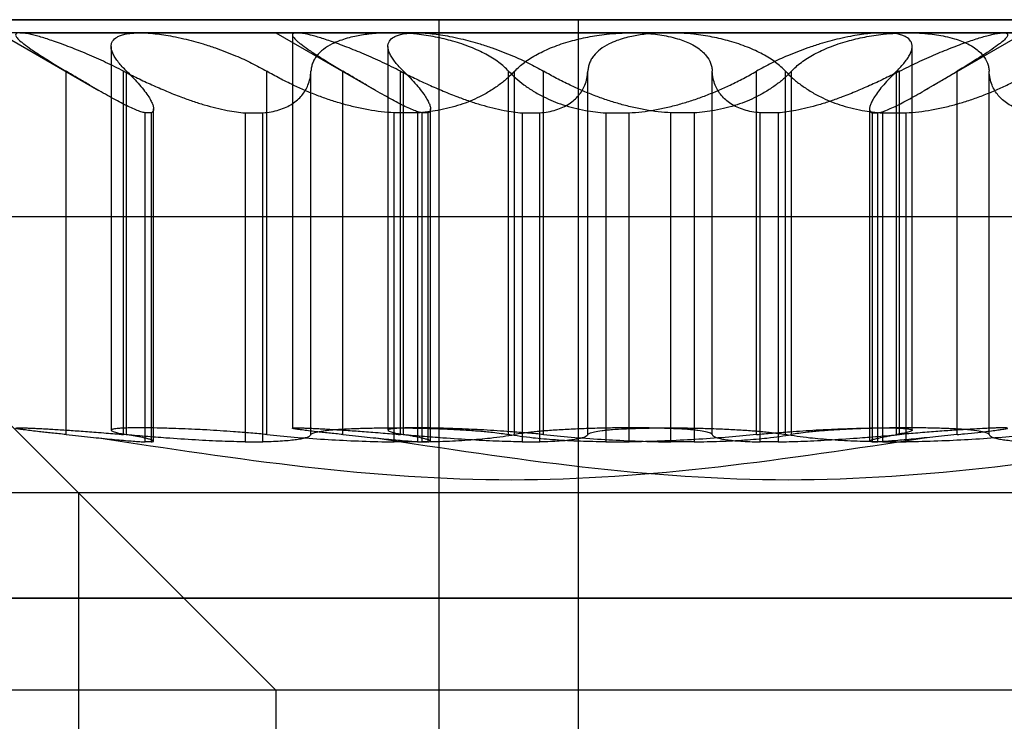
# Model space of a CAD drawing. Units: millimetres. Extents: x 125 to 10375, y 124 to 7313.
# Drawn here: x 7973 to 7977, y 6335 to 6337 of the extents above; entities that cross this region are included whole.
import ezdxf

# ---------------------------------------------------------------- set-up
doc = ezdxf.new("R2010")
doc.units = ezdxf.units.MM
doc.header["$LTSCALE"] = 25
doc.layers.add('AM_0', color=7, linetype='Continuous')

msp = doc.modelspace()

# ---------------------------------------------------------------- linework, layer by layer
at = {"layer": 'AM_0', "color": 7, "linetype": 'Continuous', "lineweight": 25}
for p, q in [((7975.5714, 6337.4551), (7944.5034, 6337.4551)), ((7949.0103, 6337.4551), (7988.6617, 6337.4551)), ((8008.2433, 6337.4551), (7959.3731, 6337.4551)), ((7975.0407, 6337.4551), (7970.4498, 6337.4551)), ((7970.8197, 6337.4551), (7979.8137, 6337.4551)), ((7971.8695, 6337.4551), (7973.6695, 6335.6551)), ((7971.8727, 6337.4551), (7980.8667, 6337.4551)), ((7975.0407, 6337.4551), (8006.4765, 6337.4551)), ((7975.0407, 6334.4551), (7975.0407, 6337.4551)), ((7975.5714, 6334.4551), (7975.5714, 6337.4551)), ((7981.8826, 6337.4551), (7975.5714, 6337.4551)), ((7979.0656, 6337.4051), (7971.5668, 6337.4051)), ((7980.1186, 6337.4051), (7972.6198, 6337.4051)), ((7973.3665, 6337.4051), (7973.7469, 6337.1855)), ((7973.9032, 6337.4051), (7973.3672, 6337.4051)), ((7973.4463, 6337.4051), (7974.8596, 6337.4051)), ((7975.7734, 6337.4051), (7973.9032, 6337.4051)), ((7974.4195, 6337.4051), (7974.8, 6337.1855)), ((7974.9563, 6337.4051), (7974.4202, 6337.4051)), ((7974.483, 6337.4051), (7974.483, 6335.9012)), ((7974.4993, 6337.4051), (7975.9126, 6337.4051)), ((7974.8596, 6337.4051), (7976.7298, 6337.4051)), ((7976.8265, 6337.4051), (7974.9563, 6337.4051)), ((7977.1867, 6337.4051), (7975.7734, 6337.4051)), ((7975.9126, 6337.4051), (7977.7828, 6337.4051)), ((7976.7298, 6337.4051), (7977.2658, 6337.4051)), ((7978.2397, 6337.4051), (7976.8265, 6337.4051)), ((7976.8861, 6337.1855), (7977.2665, 6337.4051)), ((7973.7931, 6337.3533), (7973.7931, 6335.8934)), ((7974.8462, 6337.3533), (7974.8462, 6335.8934)), ((7976.8399, 6335.8934), (7976.8399, 6337.3533)), ((7973.622, 6335.8769), (7973.622, 6337.2592)), ((7973.8409, 6335.8769), (7973.8409, 6337.2592)), ((7973.8524, 6335.8769), (7973.8524, 6337.2592)), ((7974.3851, 6335.8769), (7974.3851, 6337.2592)), ((7974.5534, 6335.8769), (7974.5534, 6337.2592)), ((7974.675, 6335.8769), (7974.675, 6337.2592)), ((7974.894, 6335.8769), (7974.894, 6337.2592)), ((7974.9054, 6335.8769), (7974.9054, 6337.2592)), ((7975.3051, 6335.8769), (7975.3051, 6337.2592)), ((7975.3279, 6335.8769), (7975.3279, 6337.2592)), ((7975.4381, 6335.8769), (7975.4381, 6337.2592)), ((7975.6064, 6335.8769), (7975.6064, 6337.2592)), ((7976.0796, 6335.8769), (7976.0796, 6337.2592)), ((7976.2479, 6335.8769), (7976.2479, 6337.2592)), ((7976.3581, 6335.8769), (7976.3581, 6337.2592)), ((7976.381, 6335.8769), (7976.381, 6337.2592)), ((7976.7806, 6335.8769), (7976.7806, 6337.2592)), ((7976.7921, 6335.8769), (7976.7921, 6337.2592)), ((7977.011, 6335.8769), (7977.011, 6337.2592)), ((7977.1326, 6335.8769), (7977.1326, 6337.2592)), ((7973.9551, 6335.8518), (7973.9551, 6337.1161)), ((7975.0081, 6335.8518), (7975.0081, 6337.1161)), ((7976.678, 6337.1161), (7976.678, 6335.8518)), ((7973.9234, 6335.8491), (7973.9234, 6337.1006)), ((7973.9451, 6337.1006), (7973.9234, 6337.1006)), ((7973.9451, 6337.1006), (7973.9451, 6335.8491)), ((7974.3032, 6337.1006), (7974.3705, 6337.1006)), ((7974.3032, 6337.1006), (7974.3032, 6335.8491)), ((7974.3705, 6335.8491), (7974.3705, 6337.1006)), ((7974.9584, 6337.1006), (7974.8694, 6337.1006)), ((7974.8694, 6335.8491), (7974.8694, 6337.1006)), ((7974.9584, 6337.1006), (7974.9584, 6335.8491)), ((7974.9981, 6337.1006), (7974.9764, 6337.1006)), ((7974.9764, 6335.8491), (7974.9764, 6337.1006)), ((7974.9981, 6337.1006), (7974.9981, 6335.8491)), ((7975.3562, 6337.1006), (7975.4235, 6337.1006)), ((7975.3562, 6337.1006), (7975.3562, 6335.8491)), ((7975.4235, 6335.8491), (7975.4235, 6337.1006)), ((7975.6746, 6337.1006), (7975.7636, 6337.1006)), ((7975.6746, 6337.1006), (7975.6746, 6335.8491)), ((7975.7636, 6335.8491), (7975.7636, 6337.1006)), ((7976.0115, 6337.1006), (7975.9224, 6337.1006)), ((7975.9224, 6335.8491), (7975.9224, 6337.1006)), ((7976.0115, 6337.1006), (7976.0115, 6335.8491)), ((7976.3298, 6337.1006), (7976.2625, 6337.1006)), ((7976.2625, 6335.8491), (7976.2625, 6337.1006)), ((7976.3298, 6337.1006), (7976.3298, 6335.8491)), ((7976.6879, 6337.1006), (7976.7097, 6337.1006)), ((7976.6879, 6337.1006), (7976.6879, 6335.8491)), ((7976.7097, 6335.8491), (7976.7097, 6337.1006)), ((7976.7276, 6337.1006), (7976.8166, 6337.1006)), ((7976.7276, 6337.1006), (7976.7276, 6335.8491)), ((7976.8166, 6335.8491), (7976.8166, 6337.1006)), ((7979.0656, 6336.7051), (7971.5668, 6336.7051)), ((7972.6195, 6336.7051), (7974.4195, 6334.9051)), ((7980.1186, 6336.7051), (7972.6198, 6336.7051)), ((7973.9451, 6335.8491), (7973.9234, 6335.8491)), ((7974.3032, 6335.8491), (7974.3705, 6335.8491)), ((7974.9584, 6335.8491), (7974.8694, 6335.8491)), ((7974.9981, 6335.8491), (7974.9764, 6335.8491)), ((7975.3562, 6335.8491), (7975.4235, 6335.8491)), ((7975.6746, 6335.8491), (7975.7636, 6335.8491)), ((7976.0115, 6335.8491), (7975.9224, 6335.8491)), ((7976.3298, 6335.8491), (7976.2625, 6335.8491)), ((7976.6879, 6335.8491), (7976.7097, 6335.8491)), ((7976.7276, 6335.8491), (7976.8166, 6335.8491)), ((7978.0144, 6335.6551), (7972.6206, 6335.6551)), ((7973.6695, 6335.6551), (7973.6695, 6334.4551)), ((7979.0674, 6335.6551), (7973.6737, 6335.6551)), ((7949.0103, 6335.2551), (7988.6617, 6335.2551)), ((8008.2433, 6335.2551), (7959.3731, 6335.2551)), ((7972.3355, 6335.2551), (7982.4284, 6335.2551)), ((7977.2665, 6334.9051), (7973.3666, 6334.9051)), ((7974.4195, 6334.9051), (7974.4195, 6317.4051)), ((7978.3195, 6334.9051), (7974.4196, 6334.9051))]:
    msp.add_line(p, q, dxfattribs=at)
for points, knots in [([(7973.4463, 6337.4051), (7973.4436, 6337.405), (7973.4382, 6337.4048), (7973.4314, 6337.4025), (7973.429, 6337.3982), (7973.4314, 6337.3918), (7973.4369, 6337.3841), (7973.447, 6337.3743), (7973.465, 6337.3597), (7973.4888, 6337.3425), (7973.5194, 6337.3223), (7973.5476, 6337.3044), (7973.5708, 6337.2901), (7973.5956, 6337.275), (7973.6132, 6337.2645), (7973.622, 6337.2592)], [0, 0, 0, 0, 0.057273, 0.112704, 0.224639, 0.281243, 0.337305, 0.450435, 0.507579, 0.626187, 0.746966, 0.809346, 0.872433, 0.935868, 1, 1, 1, 1]), ([(7973.8409, 6337.2592), (7973.8296, 6337.2649), (7973.8069, 6337.2764), (7973.7723, 6337.2929), (7973.7374, 6337.3088), (7973.7029, 6337.3239), (7973.6693, 6337.338), (7973.6366, 6337.3509), (7973.6048, 6337.3629), (7973.5755, 6337.3733), (7973.5492, 6337.382), (7973.5256, 6337.3892), (7973.5039, 6337.3953), (7973.4823, 6337.4005), (7973.4618, 6337.4043), (7973.4515, 6337.4049), (7973.4463, 6337.4051)], [0, 0, 0, 0, 0.069214, 0.138863, 0.209938, 0.281536, 0.350864, 0.420735, 0.492426, 0.564791, 0.627941, 0.691599, 0.75693, 0.822867, 0.910647, 1, 1, 1, 1]), ([(7973.8524, 6337.2592), (7973.8467, 6337.2649), (7973.8352, 6337.2764), (7973.8211, 6337.2929), (7973.8094, 6337.3088), (7973.8007, 6337.3239), (7973.7951, 6337.338), (7973.7927, 6337.3509), (7973.7936, 6337.3629), (7973.7994, 6337.3765), (7973.8113, 6337.3873), (7973.8287, 6337.3953), (7973.8468, 6337.4005), (7973.8708, 6337.4043), (7973.8924, 6337.4049), (7973.9032, 6337.4051)], [0, 0, 0, 0, 0.069223, 0.138881, 0.209965, 0.281572, 0.350909, 0.420789, 0.492489, 0.564864, 0.692117, 0.756898, 0.822844, 0.910635, 1, 1, 1, 1]), ([(7973.9032, 6337.4051), (7973.9106, 6337.405), (7973.9288, 6337.4047), (7973.959, 6337.4022), (7973.9934, 6337.3978), (7974.0297, 6337.3915), (7974.0676, 6337.3835), (7974.1065, 6337.3736), (7974.1467, 6337.3621), (7974.1877, 6337.3487), (7974.2289, 6337.3336), (7974.2649, 6337.319), (7974.2979, 6337.3044), (7974.328, 6337.2901), (7974.3573, 6337.275), (7974.3758, 6337.2645), (7974.3851, 6337.2592)], [0, 0, 0, 0, 0.05726, 0.140088, 0.210271, 0.281227, 0.365025, 0.435939, 0.507556, 0.59628, 0.671304, 0.74702, 0.809562, 0.87246, 0.935881, 1, 1, 1, 1]), ([(7974.4993, 6337.4051), (7974.4966, 6337.405), (7974.4912, 6337.4048), (7974.4844, 6337.4025), (7974.4821, 6337.3982), (7974.4845, 6337.3918), (7974.49, 6337.3841), (7974.5, 6337.3743), (7974.518, 6337.3597), (7974.5418, 6337.3425), (7974.5724, 6337.3223), (7974.6007, 6337.3044), (7974.6239, 6337.2901), (7974.6486, 6337.275), (7974.6662, 6337.2645), (7974.675, 6337.2592)], [0, 0, 0, 0, 0.057273, 0.112704, 0.224639, 0.281243, 0.337305, 0.450435, 0.507579, 0.626187, 0.746966, 0.809346, 0.872433, 0.935868, 1, 1, 1, 1]), ([(7974.894, 6337.2592), (7974.8826, 6337.2649), (7974.8599, 6337.2764), (7974.8253, 6337.2929), (7974.7904, 6337.3088), (7974.756, 6337.3239), (7974.7223, 6337.338), (7974.6897, 6337.3509), (7974.6578, 6337.3629), (7974.6285, 6337.3733), (7974.6022, 6337.382), (7974.5787, 6337.3892), (7974.5569, 6337.3953), (7974.5353, 6337.4005), (7974.5148, 6337.4043), (7974.5045, 6337.4049), (7974.4993, 6337.4051)], [0, 0, 0, 0, 0.069214, 0.138863, 0.209938, 0.281536, 0.350864, 0.420735, 0.492426, 0.564791, 0.627941, 0.691599, 0.75693, 0.822867, 0.910647, 1, 1, 1, 1]), ([(7974.8596, 6337.4051), (7974.8495, 6337.405), (7974.8295, 6337.4048), (7974.791, 6337.4025), (7974.7544, 6337.3982), (7974.7183, 6337.3914), (7974.6905, 6337.3845), (7974.6613, 6337.375), (7974.6298, 6337.3614), (7974.5992, 6337.3425), (7974.5784, 6337.3223), (7974.5663, 6337.3045), (7974.5594, 6337.2901), (7974.5548, 6337.2751), (7974.5539, 6337.2645), (7974.5534, 6337.2592)], [0, 0, 0, 0, 0.057169, 0.112599, 0.22453, 0.281132, 0.35099, 0.421556, 0.507497, 0.62646, 0.746865, 0.809269, 0.872026, 0.935841, 1, 1, 1, 1]), ([(7974.9054, 6337.2592), (7974.8997, 6337.2649), (7974.8883, 6337.2764), (7974.8741, 6337.2929), (7974.8624, 6337.3088), (7974.8537, 6337.3239), (7974.8481, 6337.338), (7974.8457, 6337.3509), (7974.8466, 6337.3629), (7974.8524, 6337.3765), (7974.8643, 6337.3873), (7974.8817, 6337.3953), (7974.8998, 6337.4005), (7974.9239, 6337.4043), (7974.9454, 6337.4049), (7974.9563, 6337.4051)], [0, 0, 0, 0, 0.069223, 0.138881, 0.209965, 0.281572, 0.350909, 0.420789, 0.492489, 0.564864, 0.692117, 0.756898, 0.822844, 0.910635, 1, 1, 1, 1]), ([(7975.3051, 6337.2592), (7975.2995, 6337.2649), (7975.2882, 6337.2764), (7975.2677, 6337.2929), (7975.2446, 6337.3088), (7975.2188, 6337.3239), (7975.1908, 6337.3379), (7975.1605, 6337.3509), (7975.1277, 6337.3629), (7975.0941, 6337.3733), (7975.0603, 6337.382), (7975.0267, 6337.3892), (7974.9918, 6337.3952), (7974.952, 6337.4005), (7974.9075, 6337.4043), (7974.8756, 6337.4049), (7974.8596, 6337.4051)], [0, 0, 0, 0, 0.069181, 0.138796, 0.209835, 0.281397, 0.350728, 0.420604, 0.492299, 0.564669, 0.627822, 0.691483, 0.756817, 0.822758, 0.910591, 1, 1, 1, 1]), ([(7974.9563, 6337.4051), (7974.9637, 6337.405), (7974.9818, 6337.4047), (7975.012, 6337.4022), (7975.0464, 6337.3978), (7975.0827, 6337.3915), (7975.1206, 6337.3835), (7975.1595, 6337.3736), (7975.1997, 6337.3621), (7975.2408, 6337.3487), (7975.282, 6337.3336), (7975.3179, 6337.319), (7975.351, 6337.3044), (7975.381, 6337.2901), (7975.4103, 6337.275), (7975.4288, 6337.2645), (7975.4381, 6337.2592)], [0, 0, 0, 0, 0.0572602, 0.1400884, 0.2102711, 0.2812267, 0.3650247, 0.4359394, 0.5075557, 0.5962803, 0.671304, 0.7470196, 0.8095618, 0.8724599, 0.9358813, 1, 1, 1, 1]), ([(7975.3279, 6337.2592), (7975.3336, 6337.2649), (7975.3449, 6337.2764), (7975.3653, 6337.2929), (7975.3884, 6337.3088), (7975.4142, 6337.3239), (7975.4422, 6337.3379), (7975.4725, 6337.3509), (7975.5053, 6337.3629), (7975.539, 6337.3733), (7975.5728, 6337.382), (7975.6064, 6337.3892), (7975.6413, 6337.3953), (7975.681, 6337.4005), (7975.7255, 6337.4043), (7975.7574, 6337.4049), (7975.7734, 6337.4051)], [0, 0, 0, 0, 0.069181, 0.138796, 0.209835, 0.281397, 0.350728, 0.420604, 0.492299, 0.564669, 0.628098, 0.692041, 0.756817, 0.822758, 0.910591, 1, 1, 1, 1]), ([(7975.9126, 6337.4051), (7975.9025, 6337.405), (7975.8825, 6337.4048), (7975.844, 6337.4025), (7975.8074, 6337.3982), (7975.7714, 6337.3914), (7975.7435, 6337.3845), (7975.7143, 6337.375), (7975.6828, 6337.3614), (7975.6522, 6337.3425), (7975.6314, 6337.3223), (7975.6193, 6337.3045), (7975.6124, 6337.2901), (7975.6079, 6337.2751), (7975.6069, 6337.2645), (7975.6064, 6337.2592)], [0, 0, 0, 0, 0.057169, 0.112599, 0.22453, 0.281132, 0.35099, 0.421556, 0.507497, 0.62646, 0.746865, 0.809269, 0.872026, 0.935841, 1, 1, 1, 1]), ([(7975.7734, 6337.4051), (7975.7836, 6337.405), (7975.8084, 6337.4047), (7975.8442, 6337.4023), (7975.8805, 6337.3978), (7975.9148, 6337.3916), (7975.9464, 6337.3835), (7975.9751, 6337.3736), (7976.0012, 6337.3621), (7976.024, 6337.3487), (7976.0431, 6337.3336), (7976.0609, 6337.3148), (7976.0721, 6337.295), (7976.0782, 6337.275), (7976.0791, 6337.2645), (7976.0796, 6337.2592)], [0, 0, 0, 0, 0.057164, 0.140001, 0.21019, 0.281152, 0.364956, 0.435876, 0.507498, 0.596227, 0.671255, 0.746975, 0.872392, 0.935847, 1, 1, 1, 1]), ([(7976.3581, 6337.2592), (7976.3525, 6337.2649), (7976.3412, 6337.2764), (7976.3207, 6337.2929), (7976.2976, 6337.3088), (7976.2719, 6337.3239), (7976.2438, 6337.3379), (7976.2136, 6337.3509), (7976.1807, 6337.3629), (7976.1471, 6337.3733), (7976.1133, 6337.382), (7976.0797, 6337.3892), (7976.0448, 6337.3952), (7976.0051, 6337.4005), (7975.9605, 6337.4043), (7975.9287, 6337.4049), (7975.9126, 6337.4051)], [0, 0, 0, 0, 0.069181, 0.138796, 0.209835, 0.281397, 0.350728, 0.420604, 0.492299, 0.564669, 0.627822, 0.691483, 0.756817, 0.822758, 0.910591, 1, 1, 1, 1]), ([(7976.7298, 6337.4051), (7976.7224, 6337.405), (7976.7043, 6337.4047), (7976.674, 6337.4022), (7976.6397, 6337.3978), (7976.6033, 6337.3915), (7976.5654, 6337.3835), (7976.5265, 6337.3736), (7976.4863, 6337.3621), (7976.4453, 6337.3487), (7976.4041, 6337.3336), (7976.3681, 6337.319), (7976.3351, 6337.3044), (7976.305, 6337.2901), (7976.2758, 6337.275), (7976.2572, 6337.2645), (7976.2479, 6337.2592)], [0, 0, 0, 0, 0.05726, 0.140088, 0.210271, 0.281227, 0.365025, 0.435939, 0.507556, 0.59628, 0.671304, 0.74702, 0.809562, 0.87246, 0.935881, 1, 1, 1, 1]), ([(7976.381, 6337.2592), (7976.3866, 6337.2649), (7976.3979, 6337.2764), (7976.4183, 6337.2929), (7976.4415, 6337.3088), (7976.4672, 6337.3239), (7976.4952, 6337.3379), (7976.5255, 6337.3509), (7976.5583, 6337.3629), (7976.592, 6337.3733), (7976.6259, 6337.382), (7976.6595, 6337.3892), (7976.6943, 6337.3953), (7976.734, 6337.4005), (7976.7785, 6337.4043), (7976.8104, 6337.4049), (7976.8265, 6337.4051)], [0, 0, 0, 0, 0.069181, 0.138796, 0.209835, 0.281397, 0.350728, 0.420604, 0.492299, 0.564669, 0.628098, 0.692041, 0.756817, 0.822758, 0.910591, 1, 1, 1, 1]), ([(7976.7806, 6337.2592), (7976.7863, 6337.2649), (7976.7978, 6337.2764), (7976.8119, 6337.2929), (7976.8236, 6337.3088), (7976.8323, 6337.3239), (7976.8379, 6337.338), (7976.8404, 6337.3509), (7976.8394, 6337.3629), (7976.8336, 6337.3765), (7976.8217, 6337.3873), (7976.8043, 6337.3953), (7976.7862, 6337.4005), (7976.7622, 6337.4043), (7976.7406, 6337.4049), (7976.7298, 6337.4051)], [0, 0, 0, 0, 0.069223, 0.138881, 0.209965, 0.281572, 0.350909, 0.420789, 0.492489, 0.564864, 0.692117, 0.756898, 0.822844, 0.910635, 1, 1, 1, 1]), ([(7976.7921, 6337.2592), (7976.8034, 6337.2649), (7976.8261, 6337.2764), (7976.8607, 6337.2929), (7976.8956, 6337.3088), (7976.9301, 6337.3239), (7976.9637, 6337.338), (7976.9964, 6337.3509), (7977.0282, 6337.3629), (7977.0575, 6337.3733), (7977.0838, 6337.382), (7977.1074, 6337.3892), (7977.1291, 6337.3953), (7977.1507, 6337.4005), (7977.1712, 6337.4043), (7977.1815, 6337.4049), (7977.1867, 6337.4051)], [0, 0, 0, 0, 0.069214, 0.138863, 0.209938, 0.281536, 0.350864, 0.420735, 0.492426, 0.564791, 0.627941, 0.691599, 0.75693, 0.822867, 0.910647, 1, 1, 1, 1]), ([(7976.8265, 6337.4051), (7976.8366, 6337.405), (7976.8614, 6337.4047), (7976.8972, 6337.4023), (7976.9335, 6337.3978), (7976.9678, 6337.3916), (7976.9995, 6337.3835), (7977.0281, 6337.3736), (7977.0542, 6337.3621), (7977.077, 6337.3487), (7977.0962, 6337.3336), (7977.1139, 6337.3148), (7977.1252, 6337.295), (7977.1312, 6337.275), (7977.1321, 6337.2645), (7977.1326, 6337.2592)], [0, 0, 0, 0, 0.057164, 0.140001, 0.21019, 0.281152, 0.364956, 0.435876, 0.507498, 0.596227, 0.671255, 0.746975, 0.872392, 0.935847, 1, 1, 1, 1]), ([(7977.1867, 6337.4051), (7977.1894, 6337.405), (7977.1948, 6337.4048), (7977.2017, 6337.4025), (7977.204, 6337.3982), (7977.2016, 6337.3918), (7977.1961, 6337.3841), (7977.1861, 6337.3743), (7977.168, 6337.3597), (7977.1442, 6337.3425), (7977.1136, 6337.3223), (7977.0854, 6337.3044), (7977.0622, 6337.2901), (7977.0374, 6337.275), (7977.0198, 6337.2645), (7977.011, 6337.2592)], [0, 0, 0, 0, 0.057273, 0.112704, 0.224639, 0.281243, 0.337305, 0.450435, 0.507579, 0.626187, 0.746966, 0.809346, 0.872433, 0.935868, 1, 1, 1, 1]), ([(7973.9234, 6337.1006), (7973.9181, 6337.1019), (7973.9076, 6337.1043), (7973.8876, 6337.1118), (7973.8646, 6337.122), (7973.8386, 6337.1348), (7973.8102, 6337.1498), (7973.7796, 6337.1667), (7973.7467, 6337.1855), (7973.7095, 6337.2072), (7973.6682, 6337.2317), (7973.6374, 6337.25), (7973.622, 6337.2592)], [0, 0, 0, 0, 0.093541, 0.187877, 0.284587, 0.382048, 0.477162, 0.572851, 0.670176, 0.767999, 0.883657, 1, 1, 1, 1]), ([(7973.8409, 6337.2592), (7973.8587, 6337.2503), (7973.8942, 6337.2325), (7973.9485, 6337.2071), (7974.0035, 6337.1831), (7974.0554, 6337.1624), (7974.1035, 6337.1451), (7974.148, 6337.1309), (7974.1921, 6337.1188), (7974.2329, 6337.1099), (7974.2701, 6337.1037), (7974.2921, 6337.1017), (7974.3032, 6337.1006)], [0, 0, 0, 0, 0.112626, 0.225863, 0.341184, 0.457314, 0.551243, 0.645726, 0.742113, 0.839239, 0.919373, 1, 1, 1, 1]), ([(7973.8524, 6337.2592), (7973.8613, 6337.2503), (7973.8793, 6337.2325), (7973.9021, 6337.2071), (7973.9216, 6337.1831), (7973.9361, 6337.1624), (7973.9461, 6337.1451), (7973.9524, 6337.1309), (7973.9555, 6337.1188), (7973.9549, 6337.1099), (7973.9515, 6337.1037), (7973.9473, 6337.1017), (7973.9451, 6337.1006)], [0, 0, 0, 0, 0.112626, 0.225863, 0.341184, 0.457313, 0.551243, 0.645725, 0.742112, 0.839239, 0.919373, 1, 1, 1, 1]), ([(7974.3705, 6337.1006), (7974.3813, 6337.1019), (7974.4032, 6337.1043), (7974.4325, 6337.1118), (7974.4593, 6337.122), (7974.4826, 6337.1348), (7974.5025, 6337.1498), (7974.5191, 6337.1667), (7974.5325, 6337.1855), (7974.5432, 6337.2072), (7974.5509, 6337.2317), (7974.5526, 6337.25), (7974.5534, 6337.2592)], [0, 0, 0, 0, 0.093541, 0.187877, 0.284587, 0.382048, 0.477162, 0.572851, 0.670176, 0.767999, 0.883657, 1, 1, 1, 1]), ([(7974.8694, 6337.1006), (7974.8533, 6337.1019), (7974.8209, 6337.1043), (7974.7716, 6337.1118), (7974.7218, 6337.122), (7974.6725, 6337.1348), (7974.6242, 6337.1498), (7974.577, 6337.1667), (7974.5307, 6337.1855), (7974.4828, 6337.2072), (7974.4338, 6337.2317), (7974.4014, 6337.25), (7974.3851, 6337.2592)], [0, 0, 0, 0, 0.093541, 0.187877, 0.284587, 0.382048, 0.477162, 0.572851, 0.670176, 0.767999, 0.883657, 1, 1, 1, 1]), ([(7974.9764, 6337.1006), (7974.9712, 6337.1019), (7974.9606, 6337.1043), (7974.9407, 6337.1118), (7974.9176, 6337.122), (7974.8916, 6337.1348), (7974.8633, 6337.1498), (7974.8327, 6337.1667), (7974.7997, 6337.1855), (7974.7626, 6337.2072), (7974.7212, 6337.2317), (7974.6905, 6337.25), (7974.675, 6337.2592)], [0, 0, 0, 0, 0.093541, 0.187877, 0.284587, 0.382048, 0.477162, 0.572851, 0.670176, 0.767999, 0.883657, 1, 1, 1, 1]), ([(7974.894, 6337.2592), (7974.9117, 6337.2503), (7974.9472, 6337.2325), (7975.0015, 6337.2071), (7975.0566, 6337.1831), (7975.1084, 6337.1624), (7975.1565, 6337.1451), (7975.201, 6337.1309), (7975.2451, 6337.1188), (7975.2859, 6337.1099), (7975.3231, 6337.1037), (7975.3452, 6337.1017), (7975.3562, 6337.1006)], [0, 0, 0, 0, 0.112626, 0.225863, 0.341184, 0.457314, 0.551243, 0.645726, 0.742113, 0.839239, 0.919373, 1, 1, 1, 1]), ([(7974.9054, 6337.2592), (7974.9143, 6337.2503), (7974.9323, 6337.2325), (7974.9551, 6337.2071), (7974.9746, 6337.1831), (7974.9891, 6337.1624), (7974.9992, 6337.1451), (7975.0055, 6337.1309), (7975.0085, 6337.1188), (7975.0079, 6337.1099), (7975.0045, 6337.1037), (7975.0003, 6337.1017), (7974.9981, 6337.1006)], [0, 0, 0, 0, 0.112626, 0.225863, 0.341184, 0.457313, 0.551243, 0.645725, 0.742112, 0.839239, 0.919373, 1, 1, 1, 1]), ([(7975.3279, 6337.2592), (7975.3191, 6337.2503), (7975.3016, 6337.2325), (7975.2701, 6337.2071), (7975.2346, 6337.1831), (7975.1973, 6337.1624), (7975.1592, 6337.1451), (7975.121, 6337.1309), (7975.0799, 6337.1188), (7975.0385, 6337.1099), (7974.998, 6337.1037), (7974.9716, 6337.1017), (7974.9584, 6337.1006)], [0, 0, 0, 0, 0.112596, 0.225803, 0.341092, 0.457189, 0.551124, 0.645611, 0.742003, 0.839135, 0.91932, 1, 1, 1, 1]), ([(7975.3051, 6337.2592), (7975.3139, 6337.2503), (7975.3315, 6337.2325), (7975.3629, 6337.2071), (7975.3984, 6337.1831), (7975.4358, 6337.1624), (7975.4738, 6337.1451), (7975.512, 6337.1309), (7975.5531, 6337.1188), (7975.5945, 6337.1099), (7975.6351, 6337.1037), (7975.6614, 6337.1017), (7975.6746, 6337.1006)], [0, 0, 0, 0, 0.112596, 0.225803, 0.341092, 0.457189, 0.551124, 0.645611, 0.742003, 0.839135, 0.91932, 1, 1, 1, 1]), ([(7975.4235, 6337.1006), (7975.4344, 6337.1019), (7975.4562, 6337.1043), (7975.4856, 6337.1118), (7975.5123, 6337.122), (7975.5356, 6337.1348), (7975.5556, 6337.1498), (7975.5721, 6337.1667), (7975.5855, 6337.1855), (7975.5962, 6337.2072), (7975.6039, 6337.2317), (7975.6056, 6337.25), (7975.6064, 6337.2592)], [0, 0, 0, 0, 0.093541, 0.187877, 0.284587, 0.382048, 0.477162, 0.572851, 0.670176, 0.767999, 0.883657, 1, 1, 1, 1]), ([(7975.9224, 6337.1006), (7975.9063, 6337.1019), (7975.874, 6337.1043), (7975.8246, 6337.1118), (7975.7748, 6337.122), (7975.7255, 6337.1348), (7975.6772, 6337.1498), (7975.6301, 6337.1667), (7975.5838, 6337.1855), (7975.5359, 6337.2072), (7975.4868, 6337.2317), (7975.4544, 6337.25), (7975.4381, 6337.2592)], [0, 0, 0, 0, 0.093541, 0.187877, 0.284587, 0.382048, 0.477162, 0.572851, 0.670176, 0.767999, 0.883657, 1, 1, 1, 1]), ([(7975.7636, 6337.1006), (7975.7797, 6337.1019), (7975.8121, 6337.1043), (7975.8614, 6337.1118), (7975.9112, 6337.122), (7975.9605, 6337.1348), (7976.0088, 6337.1498), (7976.056, 6337.1667), (7976.1023, 6337.1855), (7976.1502, 6337.2072), (7976.1992, 6337.2317), (7976.2316, 6337.25), (7976.2479, 6337.2592)], [0, 0, 0, 0, 0.093541, 0.187877, 0.284587, 0.382048, 0.477162, 0.572851, 0.670176, 0.767999, 0.883657, 1, 1, 1, 1]), ([(7976.381, 6337.2592), (7976.3722, 6337.2503), (7976.3546, 6337.2325), (7976.3231, 6337.2071), (7976.2876, 6337.1831), (7976.2503, 6337.1624), (7976.2122, 6337.1451), (7976.174, 6337.1309), (7976.1329, 6337.1188), (7976.0916, 6337.1099), (7976.051, 6337.1037), (7976.0247, 6337.1017), (7976.0115, 6337.1006)], [0, 0, 0, 0, 0.112596, 0.225803, 0.341092, 0.457189, 0.551124, 0.645611, 0.742003, 0.839135, 0.91932, 1, 1, 1, 1]), ([(7976.2625, 6337.1006), (7976.2517, 6337.1019), (7976.2298, 6337.1043), (7976.2005, 6337.1118), (7976.1737, 6337.122), (7976.1504, 6337.1348), (7976.1305, 6337.1498), (7976.1139, 6337.1667), (7976.1005, 6337.1855), (7976.0898, 6337.2072), (7976.0821, 6337.2317), (7976.0804, 6337.25), (7976.0796, 6337.2592)], [0, 0, 0, 0, 0.093541, 0.187877, 0.284587, 0.382048, 0.477162, 0.572851, 0.670176, 0.767999, 0.883657, 1, 1, 1, 1]), ([(7976.7921, 6337.2592), (7976.7743, 6337.2503), (7976.7388, 6337.2325), (7976.6845, 6337.2071), (7976.6295, 6337.1831), (7976.5776, 6337.1624), (7976.5295, 6337.1451), (7976.485, 6337.1309), (7976.4409, 6337.1188), (7976.4001, 6337.1099), (7976.3629, 6337.1037), (7976.3409, 6337.1017), (7976.3298, 6337.1006)], [0, 0, 0, 0, 0.1126262, 0.2258634, 0.3411842, 0.4573137, 0.5512435, 0.6457259, 0.7421126, 0.8392393, 0.9193729, 1, 1, 1, 1]), ([(7976.3581, 6337.2592), (7976.3669, 6337.2503), (7976.3845, 6337.2325), (7976.416, 6337.2071), (7976.4514, 6337.1831), (7976.4888, 6337.1624), (7976.5269, 6337.1451), (7976.565, 6337.1309), (7976.6062, 6337.1188), (7976.6475, 6337.1099), (7976.6881, 6337.1037), (7976.7144, 6337.1017), (7976.7276, 6337.1006)], [0, 0, 0, 0, 0.112596, 0.225803, 0.341092, 0.457189, 0.551124, 0.645611, 0.742003, 0.839135, 0.91932, 1, 1, 1, 1]), ([(7976.7806, 6337.2592), (7976.7717, 6337.2503), (7976.7538, 6337.2325), (7976.731, 6337.2071), (7976.7114, 6337.1831), (7976.6969, 6337.1624), (7976.6869, 6337.1451), (7976.6806, 6337.1309), (7976.6776, 6337.1188), (7976.6781, 6337.1099), (7976.6815, 6337.1037), (7976.6858, 6337.1017), (7976.6879, 6337.1006)], [0, 0, 0, 0, 0.112626, 0.225863, 0.341184, 0.457313, 0.551243, 0.645725, 0.742112, 0.839239, 0.919373, 1, 1, 1, 1]), ([(7976.7097, 6337.1006), (7976.7149, 6337.1019), (7976.7254, 6337.1043), (7976.7454, 6337.1118), (7976.7684, 6337.122), (7976.7944, 6337.1348), (7976.8228, 6337.1498), (7976.8534, 6337.1667), (7976.8863, 6337.1855), (7976.9235, 6337.2072), (7976.9648, 6337.2317), (7976.9956, 6337.25), (7977.011, 6337.2592)], [0, 0, 0, 0, 0.093541, 0.187877, 0.284587, 0.382048, 0.477162, 0.572851, 0.670176, 0.767999, 0.883657, 1, 1, 1, 1]), ([(7976.8166, 6337.1006), (7976.8328, 6337.1019), (7976.8651, 6337.1043), (7976.9145, 6337.1118), (7976.9642, 6337.122), (7977.0136, 6337.1348), (7977.0618, 6337.1498), (7977.109, 6337.1667), (7977.1553, 6337.1855), (7977.2032, 6337.2072), (7977.2522, 6337.2317), (7977.2847, 6337.25), (7977.3009, 6337.2592)], [0, 0, 0, 0, 0.093541, 0.187877, 0.284587, 0.382048, 0.477162, 0.572851, 0.670176, 0.767999, 0.883657, 1, 1, 1, 1]), ([(7977.3156, 6337.1006), (7977.3047, 6337.1019), (7977.2829, 6337.1043), (7977.2535, 6337.1118), (7977.2268, 6337.122), (7977.2034, 6337.1348), (7977.1835, 6337.1498), (7977.167, 6337.1667), (7977.1535, 6337.1855), (7977.1428, 6337.2072), (7977.1351, 6337.2317), (7977.1335, 6337.25), (7977.1326, 6337.2592)], [0, 0, 0, 0, 0.093541, 0.187877, 0.284587, 0.382048, 0.477162, 0.572851, 0.670176, 0.767999, 0.883657, 1, 1, 1, 1]), ([(7973.622, 6335.8769), (7973.6127, 6335.8779), (7973.5941, 6335.8799), (7973.5679, 6335.8827), (7973.5432, 6335.8853), (7973.5168, 6335.8883), (7973.4904, 6335.8914), (7973.4688, 6335.8941), (7973.4516, 6335.8964), (7973.4388, 6335.8984), (7973.4316, 6335.9), (7973.4289, 6335.9014), (7973.4321, 6335.9022), (7973.441, 6335.9025), (7973.4504, 6335.9025), (7973.4625, 6335.9023), (7973.4771, 6335.9019), (7973.4943, 6335.9012), (7973.5139, 6335.9003), (7973.5356, 6335.8992), (7973.5593, 6335.8979), (7973.5851, 6335.8963), (7973.6217, 6335.894), (7973.6615, 6335.8913), (7973.7034, 6335.8882), (7973.7378, 6335.8856), (7973.7836, 6335.8819), (7973.8188, 6335.8789), (7973.8409, 6335.8769)], [0, 0, 0, 0, 0.031639, 0.063496, 0.096042, 0.128826, 0.176524, 0.224988, 0.257833, 0.305402, 0.353734, 0.386491, 0.449896, 0.482081, 0.514737, 0.546306, 0.578096, 0.610228, 0.642828, 0.674404, 0.706199, 0.738335, 0.770938, 0.834374, 0.86657, 0.899232, 0.936717, 1, 1, 1, 1]), ([(7973.622, 6335.8769), (7973.6381, 6335.8753), (7973.6703, 6335.8719), (7973.7155, 6335.8672), (7973.7583, 6335.8628), (7973.7974, 6335.859), (7973.8325, 6335.8557), (7973.8636, 6335.8529), (7973.8907, 6335.8509), (7973.9103, 6335.8496), (7973.9199, 6335.8493), (7973.9234, 6335.8491)], [0, 0, 0, 0, 0.114653, 0.230093, 0.348021, 0.466814, 0.581567, 0.697124, 0.815227, 0.934214, 1, 1, 1, 1]), ([(7974.3851, 6335.8769), (7974.3753, 6335.8779), (7974.3556, 6335.8799), (7974.3244, 6335.8827), (7974.2919, 6335.8853), (7974.2533, 6335.8883), (7974.2083, 6335.8914), (7974.1632, 6335.8941), (7974.1185, 6335.8964), (7974.0746, 6335.8984), (7974.0324, 6335.9), (7973.9873, 6335.9014), (7973.9499, 6335.9022), (7973.9161, 6335.9025), (7973.8927, 6335.9025), (7973.8716, 6335.9023), (7973.8528, 6335.9019), (7973.8362, 6335.9012), (7973.8222, 6335.9003), (7973.8108, 6335.8992), (7973.8022, 6335.8979), (7973.7963, 6335.8963), (7973.7921, 6335.894), (7973.7937, 6335.8913), (7973.8008, 6335.8882), (7973.8106, 6335.8853), (7973.8264, 6335.8816), (7973.8437, 6335.8785), (7973.8524, 6335.8769)], [0, 0, 0, 0, 0.0316212, 0.0634602, 0.0959867, 0.1287513, 0.1764487, 0.2249117, 0.2577571, 0.3053246, 0.3536565, 0.3864132, 0.4498176, 0.482002, 0.5146572, 0.5462261, 0.5780157, 0.6101473, 0.6427471, 0.6743217, 0.7061167, 0.7382524, 0.7708547, 0.8342898, 0.8664855, 0.8991473, 0.9491347, 1, 1, 1, 1]), ([(7974.3032, 6335.8491), (7974.2748, 6335.8497), (7974.2162, 6335.851), (7974.1141, 6335.8561), (7974.0144, 6335.8627), (7973.9222, 6335.8698), (7973.8682, 6335.8746), (7973.8409, 6335.8769)], [0, 0, 0, 0, 0.212889, 0.440714, 0.675066, 0.836421, 1, 1, 1, 1]), ([(7973.9451, 6335.8491), (7973.9477, 6335.8494), (7973.9529, 6335.8498), (7973.9557, 6335.8513), (7973.9543, 6335.8535), (7973.9482, 6335.8563), (7973.9371, 6335.8597), (7973.9192, 6335.8642), (7973.8971, 6335.8688), (7973.8731, 6335.8733), (7973.8593, 6335.8757), (7973.8524, 6335.8769)], [0, 0, 0, 0, 0.106136, 0.212914, 0.326461, 0.44079, 0.557575, 0.675204, 0.836827, 0.918086, 1, 1, 1, 1]), ([(7974.5534, 6335.8769), (7974.5525, 6335.8753), (7974.5507, 6335.8719), (7974.542, 6335.8672), (7974.5286, 6335.8628), (7974.5104, 6335.859), (7974.4877, 6335.8557), (7974.4607, 6335.8529), (7974.429, 6335.8509), (7974.3983, 6335.8496), (7974.3778, 6335.8493), (7974.3705, 6335.8491)], [0, 0, 0, 0, 0.114653, 0.230092, 0.348021, 0.466814, 0.581567, 0.697123, 0.815226, 0.934213, 1, 1, 1, 1]), ([(7974.3851, 6335.8769), (7974.4195, 6335.8736), (7974.4894, 6335.8669), (7974.6028, 6335.8587), (7974.72, 6335.8526), (7974.8092, 6335.8499), (7974.8586, 6335.8493), (7974.8694, 6335.8491)], [0, 0, 0, 0, 0.230015, 0.466639, 0.696941, 0.934008, 1, 1, 1, 1]), ([(7974.675, 6335.8769), (7974.6658, 6335.8779), (7974.6471, 6335.8799), (7974.6209, 6335.8827), (7974.5962, 6335.8853), (7974.5699, 6335.8883), (7974.5434, 6335.8914), (7974.5218, 6335.8941), (7974.5046, 6335.8964), (7974.4919, 6335.8984), (7974.4847, 6335.9), (7974.4819, 6335.9014), (7974.4852, 6335.9022), (7974.494, 6335.9025), (7974.5034, 6335.9025), (7974.5155, 6335.9023), (7974.5301, 6335.9019), (7974.5473, 6335.9012), (7974.5669, 6335.9003), (7974.5886, 6335.8992), (7974.6123, 6335.8979), (7974.6382, 6335.8963), (7974.6748, 6335.894), (7974.7145, 6335.8913), (7974.7564, 6335.8882), (7974.7908, 6335.8856), (7974.8366, 6335.8819), (7974.8719, 6335.8789), (7974.894, 6335.8769)], [0, 0, 0, 0, 0.031639, 0.063496, 0.096042, 0.128826, 0.176524, 0.224988, 0.257833, 0.305402, 0.353734, 0.386491, 0.449896, 0.482081, 0.514737, 0.546306, 0.578096, 0.610228, 0.642828, 0.674404, 0.706199, 0.738335, 0.770938, 0.834374, 0.86657, 0.899232, 0.936717, 1, 1, 1, 1]), ([(7974.5534, 6335.8769), (7974.555, 6335.8789), (7974.5573, 6335.8818), (7974.5679, 6335.8854), (7974.5819, 6335.8887), (7974.6013, 6335.8917), (7974.6257, 6335.8944), (7974.6531, 6335.8967), (7974.685, 6335.8987), (7974.7205, 6335.9002), (7974.7489, 6335.9011), (7974.7786, 6335.9018), (7974.8093, 6335.9023), (7974.8414, 6335.9025), (7974.8742, 6335.9025), (7974.9075, 6335.9023), (7974.9409, 6335.9019), (7974.9747, 6335.9012), (7975.0082, 6335.9003), (7975.0413, 6335.8992), (7975.0736, 6335.8979), (7975.1054, 6335.8963), (7975.1461, 6335.894), (7975.1843, 6335.8913), (7975.2191, 6335.8882), (7975.2479, 6335.8853), (7975.2781, 6335.8816), (7975.296, 6335.8785), (7975.3051, 6335.8769)], [0, 0, 0, 0, 0.063749, 0.095989, 0.128774, 0.192546, 0.224918, 0.257764, 0.321363, 0.353647, 0.386405, 0.418025, 0.449867, 0.482053, 0.514709, 0.546308, 0.578128, 0.610203, 0.642804, 0.67438, 0.706177, 0.738314, 0.770917, 0.834355, 0.866552, 0.899215, 0.94917, 1, 1, 1, 1]), ([(7974.675, 6335.8769), (7974.6911, 6335.8753), (7974.7233, 6335.8719), (7974.7686, 6335.8672), (7974.8113, 6335.8628), (7974.8504, 6335.859), (7974.8855, 6335.8557), (7974.9166, 6335.8529), (7974.9437, 6335.8509), (7974.9633, 6335.8496), (7974.973, 6335.8493), (7974.9764, 6335.8491)], [0, 0, 0, 0, 0.114653, 0.230093, 0.348021, 0.466814, 0.581567, 0.697124, 0.815227, 0.934214, 1, 1, 1, 1]), ([(7975.4381, 6335.8769), (7975.4283, 6335.8779), (7975.4087, 6335.8799), (7975.3774, 6335.8827), (7975.3449, 6335.8853), (7975.3063, 6335.8883), (7975.2614, 6335.8914), (7975.2162, 6335.8941), (7975.1715, 6335.8964), (7975.1276, 6335.8984), (7975.0854, 6335.9), (7975.0403, 6335.9014), (7975.0029, 6335.9022), (7974.9691, 6335.9025), (7974.9458, 6335.9025), (7974.9246, 6335.9023), (7974.9058, 6335.9019), (7974.8892, 6335.9012), (7974.8752, 6335.9003), (7974.8639, 6335.8992), (7974.8552, 6335.8979), (7974.8493, 6335.8963), (7974.8452, 6335.894), (7974.8467, 6335.8913), (7974.8538, 6335.8882), (7974.8636, 6335.8853), (7974.8794, 6335.8816), (7974.8967, 6335.8785), (7974.9054, 6335.8769)], [0, 0, 0, 0, 0.031621, 0.06346, 0.095987, 0.128751, 0.176449, 0.224912, 0.257757, 0.305325, 0.353656, 0.386413, 0.449818, 0.482002, 0.514657, 0.546226, 0.578016, 0.610147, 0.642747, 0.674322, 0.706117, 0.738252, 0.770855, 0.83429, 0.866486, 0.899147, 0.949135, 1, 1, 1, 1]), ([(7975.3562, 6335.8491), (7975.3279, 6335.8497), (7975.2692, 6335.851), (7975.1672, 6335.8561), (7975.0674, 6335.8627), (7974.9752, 6335.8698), (7974.9212, 6335.8746), (7974.894, 6335.8769)], [0, 0, 0, 0, 0.212889, 0.440714, 0.675066, 0.836421, 1, 1, 1, 1]), ([(7974.9981, 6335.8491), (7975.0007, 6335.8494), (7975.006, 6335.8498), (7975.0087, 6335.8513), (7975.0074, 6335.8535), (7975.0012, 6335.8563), (7974.9902, 6335.8597), (7974.9723, 6335.8642), (7974.9501, 6335.8688), (7974.9261, 6335.8733), (7974.9123, 6335.8757), (7974.9054, 6335.8769)], [0, 0, 0, 0, 0.106136, 0.212914, 0.326461, 0.44079, 0.557575, 0.675204, 0.836827, 0.918086, 1, 1, 1, 1]), ([(7974.9584, 6335.8491), (7974.9912, 6335.8497), (7975.0591, 6335.851), (7975.1523, 6335.8561), (7975.2493, 6335.8643), (7975.2991, 6335.8723), (7975.3279, 6335.8769)], [0, 0, 0, 0, 0.212858, 0.440809, 0.675292, 1, 1, 1, 1]), ([(7975.6746, 6335.8491), (7975.6418, 6335.8497), (7975.574, 6335.851), (7975.4807, 6335.8561), (7975.3837, 6335.8643), (7975.334, 6335.8723), (7975.3051, 6335.8769)], [0, 0, 0, 0, 0.212858, 0.440809, 0.675292, 1, 1, 1, 1]), ([(7976.0796, 6335.8769), (7976.0781, 6335.8789), (7976.0757, 6335.8818), (7976.0651, 6335.8854), (7976.0512, 6335.8887), (7976.0317, 6335.8917), (7976.0073, 6335.8944), (7975.9799, 6335.8967), (7975.948, 6335.8987), (7975.9125, 6335.9002), (7975.8841, 6335.9011), (7975.8544, 6335.9018), (7975.8237, 6335.9023), (7975.7916, 6335.9025), (7975.7588, 6335.9025), (7975.7255, 6335.9023), (7975.6921, 6335.9019), (7975.6583, 6335.9012), (7975.6248, 6335.9003), (7975.5917, 6335.8992), (7975.5594, 6335.8979), (7975.5276, 6335.8963), (7975.4869, 6335.894), (7975.4487, 6335.8913), (7975.4139, 6335.8882), (7975.3851, 6335.8853), (7975.3549, 6335.8816), (7975.337, 6335.8785), (7975.3279, 6335.8769)], [0, 0, 0, 0, 0.063749, 0.095989, 0.128774, 0.192546, 0.224918, 0.257764, 0.321363, 0.353647, 0.386405, 0.418025, 0.449867, 0.482053, 0.514709, 0.546308, 0.578128, 0.610203, 0.642804, 0.67438, 0.706177, 0.738314, 0.770917, 0.834355, 0.866552, 0.899215, 0.94917, 1, 1, 1, 1]), ([(7975.6064, 6335.8769), (7975.6055, 6335.8753), (7975.6038, 6335.8719), (7975.595, 6335.8672), (7975.5816, 6335.8628), (7975.5634, 6335.859), (7975.5407, 6335.8557), (7975.5137, 6335.8529), (7975.482, 6335.8509), (7975.4514, 6335.8496), (7975.4308, 6335.8493), (7975.4235, 6335.8491)], [0, 0, 0, 0, 0.114653, 0.230092, 0.348021, 0.466814, 0.581567, 0.697123, 0.815226, 0.934213, 1, 1, 1, 1]), ([(7975.4381, 6335.8769), (7975.4726, 6335.8736), (7975.5424, 6335.8669), (7975.6558, 6335.8587), (7975.773, 6335.8526), (7975.8622, 6335.8499), (7975.9116, 6335.8493), (7975.9224, 6335.8491)], [0, 0, 0, 0, 0.230015, 0.466639, 0.696941, 0.934008, 1, 1, 1, 1]), ([(7975.6064, 6335.8769), (7975.608, 6335.8789), (7975.6103, 6335.8818), (7975.6209, 6335.8854), (7975.6349, 6335.8887), (7975.6544, 6335.8917), (7975.6787, 6335.8944), (7975.7062, 6335.8967), (7975.7381, 6335.8987), (7975.7736, 6335.9002), (7975.8019, 6335.9011), (7975.8316, 6335.9018), (7975.8623, 6335.9023), (7975.8944, 6335.9025), (7975.9273, 6335.9025), (7975.9605, 6335.9023), (7975.9939, 6335.9019), (7976.0277, 6335.9012), (7976.0613, 6335.9003), (7976.0943, 6335.8992), (7976.1266, 6335.8979), (7976.1584, 6335.8963), (7976.1991, 6335.894), (7976.2373, 6335.8913), (7976.2721, 6335.8882), (7976.3009, 6335.8853), (7976.3312, 6335.8816), (7976.3491, 6335.8785), (7976.3581, 6335.8769)], [0, 0, 0, 0, 0.063749, 0.095989, 0.128774, 0.192546, 0.224918, 0.257764, 0.321363, 0.353647, 0.386405, 0.418025, 0.449867, 0.482053, 0.514709, 0.546308, 0.578128, 0.610203, 0.642804, 0.67438, 0.706177, 0.738314, 0.770917, 0.834355, 0.866552, 0.899215, 0.94917, 1, 1, 1, 1]), ([(7976.2479, 6335.8769), (7976.2135, 6335.8736), (7976.1436, 6335.8669), (7976.0302, 6335.8587), (7975.913, 6335.8526), (7975.8239, 6335.8499), (7975.7744, 6335.8493), (7975.7636, 6335.8491)], [0, 0, 0, 0, 0.230015, 0.466639, 0.696941, 0.934008, 1, 1, 1, 1]), ([(7976.0115, 6335.8491), (7976.0442, 6335.8497), (7976.1121, 6335.851), (7976.2053, 6335.8561), (7976.3024, 6335.8643), (7976.3521, 6335.8723), (7976.381, 6335.8769)], [0, 0, 0, 0, 0.212858, 0.440809, 0.675292, 1, 1, 1, 1]), ([(7976.0796, 6335.8769), (7976.0805, 6335.8753), (7976.0823, 6335.8719), (7976.091, 6335.8672), (7976.1044, 6335.8628), (7976.1226, 6335.859), (7976.1453, 6335.8557), (7976.1724, 6335.8529), (7976.2041, 6335.8509), (7976.2347, 6335.8496), (7976.2552, 6335.8493), (7976.2625, 6335.8491)], [0, 0, 0, 0, 0.114653, 0.230092, 0.348021, 0.466814, 0.581567, 0.697123, 0.815226, 0.934213, 1, 1, 1, 1]), ([(7976.2479, 6335.8769), (7976.2577, 6335.8779), (7976.2774, 6335.8799), (7976.3086, 6335.8827), (7976.3411, 6335.8853), (7976.3798, 6335.8883), (7976.4247, 6335.8914), (7976.4699, 6335.8941), (7976.5146, 6335.8964), (7976.5584, 6335.8984), (7976.6006, 6335.9), (7976.6458, 6335.9014), (7976.6832, 6335.9022), (7976.7169, 6335.9025), (7976.7403, 6335.9025), (7976.7614, 6335.9023), (7976.7802, 6335.9019), (7976.7968, 6335.9012), (7976.8109, 6335.9003), (7976.8222, 6335.8992), (7976.8308, 6335.8979), (7976.8367, 6335.8963), (7976.8409, 6335.894), (7976.8393, 6335.8913), (7976.8322, 6335.8882), (7976.8225, 6335.8853), (7976.8066, 6335.8816), (7976.7894, 6335.8785), (7976.7806, 6335.8769)], [0, 0, 0, 0, 0.031621, 0.06346, 0.095987, 0.128751, 0.176449, 0.224912, 0.257757, 0.305325, 0.353656, 0.386413, 0.449818, 0.482002, 0.514657, 0.546226, 0.578016, 0.610147, 0.642747, 0.674322, 0.706117, 0.738252, 0.770855, 0.83429, 0.866486, 0.899147, 0.949135, 1, 1, 1, 1]), ([(7976.3298, 6335.8491), (7976.3582, 6335.8497), (7976.4168, 6335.851), (7976.5189, 6335.8561), (7976.6186, 6335.8627), (7976.7108, 6335.8698), (7976.7649, 6335.8746), (7976.7921, 6335.8769)], [0, 0, 0, 0, 0.212889, 0.440714, 0.675066, 0.836421, 1, 1, 1, 1]), ([(7976.7276, 6335.8491), (7976.6948, 6335.8497), (7976.627, 6335.851), (7976.5337, 6335.8561), (7976.4367, 6335.8643), (7976.387, 6335.8723), (7976.3581, 6335.8769)], [0, 0, 0, 0, 0.212858, 0.440809, 0.675292, 1, 1, 1, 1]), ([(7977.1326, 6335.8769), (7977.1311, 6335.8789), (7977.1288, 6335.8818), (7977.1181, 6335.8854), (7977.1042, 6335.8887), (7977.0847, 6335.8917), (7977.0604, 6335.8944), (7977.0329, 6335.8967), (7977.001, 6335.8987), (7976.9655, 6335.9002), (7976.9371, 6335.9011), (7976.9075, 6335.9018), (7976.8767, 6335.9023), (7976.8446, 6335.9025), (7976.8118, 6335.9025), (7976.7785, 6335.9023), (7976.7452, 6335.9019), (7976.7114, 6335.9012), (7976.6778, 6335.9003), (7976.6447, 6335.8992), (7976.6124, 6335.8979), (7976.5807, 6335.8963), (7976.5399, 6335.894), (7976.5017, 6335.8913), (7976.4669, 6335.8882), (7976.4381, 6335.8853), (7976.4079, 6335.8816), (7976.39, 6335.8785), (7976.381, 6335.8769)], [0, 0, 0, 0, 0.063749, 0.095989, 0.128774, 0.192546, 0.224918, 0.257764, 0.321363, 0.353647, 0.386405, 0.418025, 0.449867, 0.482053, 0.514709, 0.546308, 0.578128, 0.610203, 0.642804, 0.67438, 0.706177, 0.738314, 0.770917, 0.834355, 0.866552, 0.899215, 0.94917, 1, 1, 1, 1]), ([(7976.6879, 6335.8491), (7976.6853, 6335.8494), (7976.6801, 6335.8498), (7976.6773, 6335.8513), (7976.6787, 6335.8535), (7976.6849, 6335.8563), (7976.6959, 6335.8597), (7976.7138, 6335.8642), (7976.7359, 6335.8688), (7976.7599, 6335.8733), (7976.7737, 6335.8757), (7976.7806, 6335.8769)], [0, 0, 0, 0, 0.106136, 0.212914, 0.326461, 0.44079, 0.557575, 0.675204, 0.836827, 0.918086, 1, 1, 1, 1]), ([(7977.011, 6335.8769), (7976.9949, 6335.8753), (7976.9627, 6335.8719), (7976.9175, 6335.8672), (7976.8747, 6335.8628), (7976.8356, 6335.859), (7976.8005, 6335.8557), (7976.7694, 6335.8529), (7976.7423, 6335.8509), (7976.7227, 6335.8496), (7976.7131, 6335.8493), (7976.7097, 6335.8491)], [0, 0, 0, 0, 0.114653, 0.230093, 0.348021, 0.466814, 0.581567, 0.697124, 0.815227, 0.934214, 1, 1, 1, 1]), ([(7977.011, 6335.8769), (7977.0203, 6335.8779), (7977.0485, 6335.8809), (7977.0825, 6335.8845), (7977.1162, 6335.8883), (7977.1426, 6335.8914), (7977.1642, 6335.8941), (7977.1793, 6335.8961), (7977.1895, 6335.8977), (7977.197, 6335.899), (7977.2017, 6335.9002), (7977.2041, 6335.9014), (7977.2009, 6335.9022), (7977.192, 6335.9025), (7977.1826, 6335.9025), (7977.1705, 6335.9023), (7977.1559, 6335.9019), (7977.1387, 6335.9012), (7977.1127, 6335.9), (7977.0821, 6335.8984), (7977.0479, 6335.8963), (7977.0113, 6335.894), (7976.9715, 6335.8913), (7976.9296, 6335.8882), (7976.8963, 6335.8857), (7976.8619, 6335.8829), (7976.8269, 6335.88), (7976.8037, 6335.878), (7976.7921, 6335.8769)], [0, 0, 0, 0, 0.031792, 0.095987, 0.128772, 0.176471, 0.224936, 0.257782, 0.289498, 0.321436, 0.35372, 0.386478, 0.449885, 0.48207, 0.514727, 0.546325, 0.578145, 0.61022, 0.642821, 0.706214, 0.738275, 0.770878, 0.834316, 0.866513, 0.899176, 0.933558, 0.966654, 1, 1, 1, 1]), ([(7977.3009, 6335.8769), (7977.2665, 6335.8736), (7977.1966, 6335.8669), (7977.0832, 6335.8587), (7976.9661, 6335.8526), (7976.8769, 6335.8499), (7976.8274, 6335.8493), (7976.8166, 6335.8491)], [0, 0, 0, 0, 0.230015, 0.466639, 0.696941, 0.934008, 1, 1, 1, 1]), ([(7977.1326, 6335.8769), (7977.1335, 6335.8753), (7977.1353, 6335.8719), (7977.1441, 6335.8672), (7977.1574, 6335.8628), (7977.1757, 6335.859), (7977.1984, 6335.8557), (7977.2254, 6335.8529), (7977.2571, 6335.8509), (7977.2877, 6335.8496), (7977.3082, 6335.8493), (7977.3156, 6335.8491)], [0, 0, 0, 0, 0.114653, 0.230092, 0.348021, 0.466814, 0.581567, 0.697123, 0.815226, 0.934213, 1, 1, 1, 1])]:
    msp.add_open_spline(points, degree=3, knots=knots, dxfattribs=at)
for points in [[(7973.7463, 6335.8641), (7974.2697, 6335.7846), (7975.3165, 6335.6257), (7976.3633, 6335.7846), (7976.8867, 6335.8641)], [(7974.7993, 6335.8641), (7975.3227, 6335.7846), (7976.3695, 6335.6257), (7977.4164, 6335.7846), (7977.9398, 6335.8641)]]:
    msp.add_open_spline(points, degree=3, dxfattribs=at)

doc.saveas('drawing.dxf')
